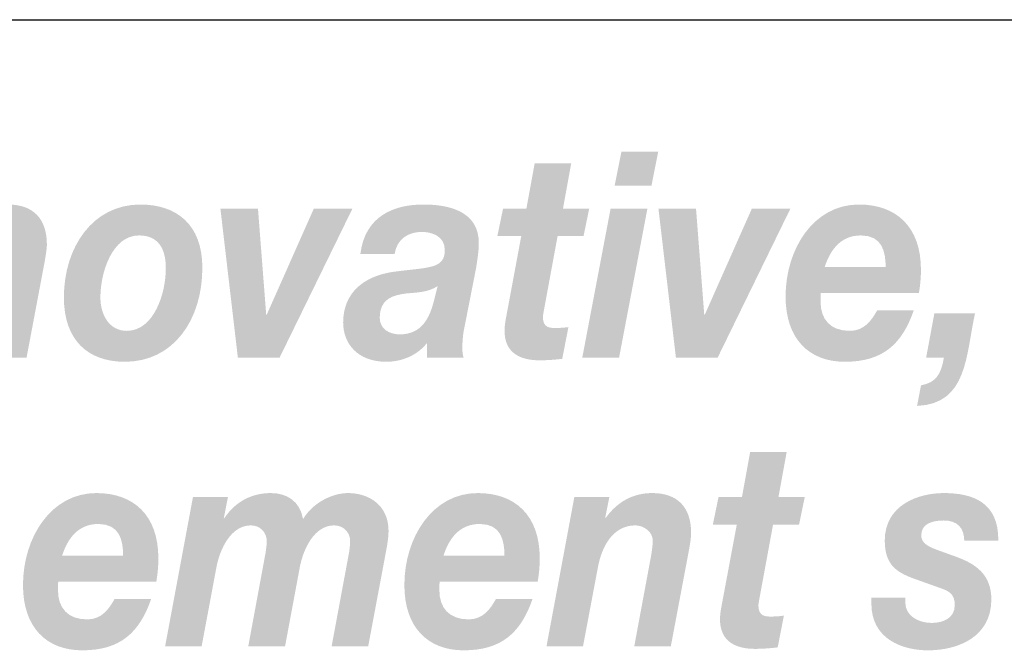
# Model space of a CAD drawing. Extents: x 13 to 201, y 9 to 268.
# Drawn here: x 103 to 119, y 32 to 43 of the extents above; entities that cross this region are included whole.
import ezdxf

# ---------------------------------------------------------------- set-up
doc = ezdxf.new("R2010")
doc.units = 0
doc.header["$MEASUREMENT"] = 0
doc.layers.add('FOREGROUND', color=160, linetype='CONTINUOUS')

# ---------------------------------------------------------------- blocks, each defined once
blk = doc.blocks.new('AI9-BLK35')
at = {"layer": 'FOREGROUND'}
h = blk.add_hatch(color=7, dxfattribs=at)
edge = h.paths.add_edge_path()
edge.add_spline(control_points=[(7.931, 2.048), (7.931, 2.048), (7.306, 2.048), (7.306, 2.048), (7.306, 2.048), (7.165, 1.273), (7.165, 1.273), (7.165, 1.273), (6.764, 1.273), (6.764, 1.273), (6.764, 1.273), (6.667, 0.805), (6.667, 0.805), (6.667, 0.805), (7.077, 0.805), (7.077, 0.805), (7.077, 0.805), (6.821, -0.563), (6.821, -0.563), (6.803, -0.652), (6.79, -0.741), (6.79, -0.805), (6.781, -1.219), (7.094, -1.323), (7.385, -1.323), (7.517, -1.323), (7.649, -1.313), (7.777, -1.298), (7.777, -1.298), (7.883, -0.755), (7.883, -0.755), (7.808, -0.765), (7.733, -0.77), (7.658, -0.77), (7.566, -0.77), (7.447, -0.765), (7.447, -0.582), (7.447, -0.563), (7.455, -0.518), (7.464, -0.464), (7.464, -0.464), (7.698, 0.805), (7.698, 0.805), (7.698, 0.805), (8.143, 0.805), (8.143, 0.805), (8.143, 0.805), (8.24, 1.273), (8.24, 1.273), (8.24, 1.273), (7.79, 1.273), (7.79, 1.273), (7.79, 1.273), (7.931, 2.048), (7.931, 2.048)], knot_values=[0, 0, 0, 0, 1, 1, 1, 2, 2, 2, 3, 3, 3, 4, 4, 4, 5, 5, 5, 6, 6, 6, 7, 7, 7, 8, 8, 8, 9, 9, 9, 10, 10, 10, 11, 11, 11, 12, 12, 12, 13, 13, 13, 14, 14, 14, 15, 15, 15, 16, 16, 16, 17, 17, 17, 18, 18, 18, 18], degree=3, periodic=0)
h = blk.add_hatch(color=7, dxfattribs=at)
edge = h.paths.add_edge_path()
edge.add_spline(control_points=[(-4.472, 0.271), (-4.379, 0.558), (-4.203, 0.814), (-3.85, 0.814), (-3.485, 0.814), (-3.427, 0.533), (-3.427, 0.271), (-3.427, 0.271), (-4.472, 0.271), (-4.472, 0.271)], knot_values=[0, 0, 0, 0, 1, 1, 1, 2, 2, 2, 3, 3, 3, 3], degree=3, periodic=0)
edge = h.paths.add_edge_path(flags=16)
edge.add_spline(control_points=[(-2.859, -0.173), (-2.837, -0.049), (-2.824, 0.089), (-2.824, 0.227), (-2.824, 0.968), (-3.251, 1.343), (-3.886, 1.343), (-4.661, 1.343), (-5.141, 0.582), (-5.141, -0.232), (-5.141, -0.958), (-4.736, -1.348), (-4.128, -1.348), (-3.472, -1.348), (-3.146, -1.042), (-2.947, -0.469), (-2.947, -0.469), (-3.573, -0.469), (-3.573, -0.469), (-3.665, -0.632), (-3.789, -0.819), (-4.04, -0.819), (-4.379, -0.819), (-4.542, -0.617), (-4.542, -0.321), (-4.542, -0.281), (-4.542, -0.237), (-4.538, -0.173), (-4.538, -0.173), (-2.859, -0.173), (-2.859, -0.173)], knot_values=[0, 0, 0, 0, 1, 1, 1, 2, 2, 2, 3, 3, 3, 4, 4, 4, 5, 5, 5, 6, 6, 6, 7, 7, 7, 8, 8, 8, 9, 9, 9, 10, 10, 10, 10], degree=3, periodic=0)
h = blk.add_hatch(color=7, dxfattribs=at)
edge = h.paths.add_edge_path()
edge.add_spline(control_points=[(-2.708, -1.278), (-2.708, -1.278), (-2.083, -1.278), (-2.083, -1.278), (-2.083, -1.278), (-1.827, 0.089), (-1.827, 0.089), (-1.765, 0.4), (-1.576, 0.79), (-1.241, 0.79), (-1.083, 0.79), (-0.968, 0.671), (-0.968, 0.518), (-0.968, 0.469), (-0.977, 0.41), (-0.986, 0.336), (-0.986, 0.336), (-1.285, -1.278), (-1.285, -1.278), (-1.285, -1.278), (-0.655, -1.278), (-0.655, -1.278), (-0.655, -1.278), (-0.4, 0.089), (-0.4, 0.089), (-0.338, 0.4), (-0.149, 0.79), (0.186, 0.79), (0.345, 0.79), (0.459, 0.671), (0.459, 0.518), (0.459, 0.469), (0.451, 0.41), (0.442, 0.336), (0.442, 0.336), (0.142, -1.278), (0.142, -1.278), (0.142, -1.278), (0.768, -1.278), (0.768, -1.278), (0.768, -1.278), (1.05, 0.222), (1.05, 0.222), (1.076, 0.375), (1.116, 0.538), (1.116, 0.696), (1.116, 1.135), (0.781, 1.343), (0.424, 1.343), (0.133, 1.343), (-0.193, 1.16), (-0.347, 0.898), (-0.4, 1.204), (-0.624, 1.343), (-0.898, 1.343), (-1.223, 1.343), (-1.505, 1.199), (-1.695, 0.913), (-1.695, 0.913), (-1.704, 0.913), (-1.704, 0.913), (-1.704, 0.913), (-1.633, 1.273), (-1.633, 1.273), (-1.633, 1.273), (-2.232, 1.273), (-2.232, 1.273), (-2.232, 1.273), (-2.708, -1.278), (-2.708, -1.278)], knot_values=[0, 0, 0, 0, 1, 1, 1, 2, 2, 2, 3, 3, 3, 4, 4, 4, 5, 5, 5, 6, 6, 6, 7, 7, 7, 8, 8, 8, 9, 9, 9, 10, 10, 10, 11, 11, 11, 12, 12, 12, 13, 13, 13, 14, 14, 14, 15, 15, 15, 16, 16, 16, 17, 17, 17, 18, 18, 18, 19, 19, 19, 20, 20, 20, 21, 21, 21, 22, 22, 22, 23, 23, 23, 23], degree=3, periodic=0)
h = blk.add_hatch(color=7, dxfattribs=at)
edge = h.paths.add_edge_path()
edge.add_spline(control_points=[(2.056, 0.271), (2.149, 0.558), (2.325, 0.814), (2.678, 0.814), (3.043, 0.814), (3.1, 0.533), (3.1, 0.271), (3.1, 0.271), (2.056, 0.271), (2.056, 0.271)], knot_values=[0, 0, 0, 0, 1, 1, 1, 2, 2, 2, 3, 3, 3, 3], degree=3, periodic=0)
edge = h.paths.add_edge_path(flags=16)
edge.add_spline(control_points=[(3.669, -0.173), (3.691, -0.049), (3.704, 0.089), (3.704, 0.227), (3.704, 0.968), (3.277, 1.343), (2.642, 1.343), (1.867, 1.343), (1.387, 0.582), (1.387, -0.232), (1.387, -0.958), (1.792, -1.348), (2.4, -1.348), (3.056, -1.348), (3.382, -1.042), (3.581, -0.469), (3.581, -0.469), (2.955, -0.469), (2.955, -0.469), (2.863, -0.632), (2.739, -0.819), (2.488, -0.819), (2.149, -0.819), (1.986, -0.617), (1.986, -0.321), (1.986, -0.281), (1.986, -0.237), (1.99, -0.173), (1.99, -0.173), (3.669, -0.173), (3.669, -0.173)], knot_values=[0, 0, 0, 0, 1, 1, 1, 2, 2, 2, 3, 3, 3, 4, 4, 4, 5, 5, 5, 6, 6, 6, 7, 7, 7, 8, 8, 8, 9, 9, 9, 10, 10, 10, 10], degree=3, periodic=0)
h = blk.add_hatch(color=7, dxfattribs=at)
edge = h.paths.add_edge_path()
edge.add_spline(control_points=[(3.82, -1.278), (3.82, -1.278), (4.445, -1.278), (4.445, -1.278), (4.445, -1.278), (4.701, 0.079), (4.701, 0.079), (4.767, 0.434), (4.961, 0.79), (5.34, 0.79), (5.485, 0.79), (5.639, 0.681), (5.639, 0.528), (5.639, 0.459), (5.617, 0.291), (5.6, 0.217), (5.6, 0.217), (5.322, -1.278), (5.322, -1.278), (5.322, -1.278), (5.948, -1.278), (5.948, -1.278), (5.948, -1.278), (6.23, 0.217), (6.23, 0.217), (6.247, 0.306), (6.296, 0.553), (6.296, 0.656), (6.296, 1.101), (6.062, 1.343), (5.631, 1.343), (5.304, 1.343), (5.036, 1.199), (4.833, 0.918), (4.833, 0.918), (4.824, 0.918), (4.824, 0.918), (4.824, 0.918), (4.895, 1.273), (4.895, 1.273), (4.895, 1.273), (4.296, 1.273), (4.296, 1.273), (4.296, 1.273), (3.82, -1.278), (3.82, -1.278)], knot_values=[0, 0, 0, 0, 1, 1, 1, 2, 2, 2, 3, 3, 3, 4, 4, 4, 5, 5, 5, 6, 6, 6, 7, 7, 7, 8, 8, 8, 9, 9, 9, 10, 10, 10, 11, 11, 11, 12, 12, 12, 13, 13, 13, 14, 14, 14, 15, 15, 15, 15], degree=3, periodic=0)
h = blk.add_hatch(color=7, dxfattribs=at)
edge = h.paths.add_edge_path()
edge.add_spline(control_points=[(11.553, 0.528), (11.562, 1.185), (11.117, 1.343), (10.619, 1.343), (10.178, 1.343), (9.61, 1.135), (9.61, 0.533), (9.61, 0.133), (9.79, -0.005), (10.103, -0.119), (10.103, -0.119), (10.584, -0.291), (10.584, -0.291), (10.72, -0.341), (10.808, -0.395), (10.808, -0.573), (10.808, -0.805), (10.601, -0.879), (10.412, -0.879), (10.196, -0.879), (9.962, -0.765), (9.962, -0.533), (9.962, -0.533), (9.962, -0.449), (9.962, -0.449), (9.962, -0.449), (9.381, -0.449), (9.381, -0.449), (9.381, -0.449), (9.381, -0.553), (9.381, -0.553), (9.381, -1.15), (9.905, -1.348), (10.35, -1.348), (10.874, -1.348), (11.434, -1.111), (11.434, -0.479), (11.434, -0.049), (11.17, 0.128), (10.835, 0.252), (10.835, 0.252), (10.522, 0.365), (10.522, 0.365), (10.31, 0.439), (10.235, 0.508), (10.235, 0.622), (10.235, 0.805), (10.399, 0.874), (10.619, 0.874), (10.857, 0.874), (10.967, 0.745), (10.971, 0.528), (10.971, 0.528), (11.553, 0.528), (11.553, 0.528)], knot_values=[0, 0, 0, 0, 1, 1, 1, 2, 2, 2, 3, 3, 3, 4, 4, 4, 5, 5, 5, 6, 6, 6, 7, 7, 7, 8, 8, 8, 9, 9, 9, 10, 10, 10, 11, 11, 11, 12, 12, 12, 13, 13, 13, 14, 14, 14, 15, 15, 15, 16, 16, 16, 17, 17, 17, 18, 18, 18, 18], degree=3, periodic=0)
blk = doc.blocks.new('AI9-BLK34')
at = {"layer": 'FOREGROUND'}
h = blk.add_hatch(color=7, dxfattribs=at)
edge = h.paths.add_edge_path(flags=16)
edge.add_spline(control_points=[(5.49, 2.246), (5.49, 2.246), (4.86, 2.246), (4.86, 2.246), (4.86, 2.246), (4.745, 1.668), (4.745, 1.668), (4.745, 1.668), (5.375, 1.668), (5.375, 1.668), (5.375, 1.668), (5.49, 2.246), (5.49, 2.246)], knot_values=[0, 0, 0, 0, 1, 1, 1, 2, 2, 2, 3, 3, 3, 4, 4, 4, 4], degree=3, periodic=0)
edge = h.paths.add_edge_path(flags=16)
edge.add_spline(control_points=[(4.19, -1.278), (4.19, -1.278), (4.82, -1.278), (4.82, -1.278), (4.82, -1.278), (5.305, 1.273), (5.305, 1.273), (5.305, 1.273), (4.675, 1.273), (4.675, 1.273), (4.675, 1.273), (4.19, -1.278), (4.19, -1.278)], knot_values=[0, 0, 0, 0, 1, 1, 1, 2, 2, 2, 3, 3, 3, 4, 4, 4, 4], degree=3, periodic=0)
h = blk.add_hatch(color=7, dxfattribs=at)
edge = h.paths.add_edge_path()
edge.add_spline(control_points=[(4.001, 2.048), (4.001, 2.048), (3.375, 2.048), (3.375, 2.048), (3.375, 2.048), (3.234, 1.273), (3.234, 1.273), (3.234, 1.273), (2.834, 1.273), (2.834, 1.273), (2.834, 1.273), (2.737, 0.805), (2.737, 0.805), (2.737, 0.805), (3.146, 0.805), (3.146, 0.805), (3.146, 0.805), (2.891, -0.563), (2.891, -0.563), (2.873, -0.652), (2.86, -0.741), (2.86, -0.805), (2.851, -1.219), (3.164, -1.323), (3.455, -1.323), (3.587, -1.323), (3.719, -1.313), (3.847, -1.298), (3.847, -1.298), (3.953, -0.755), (3.953, -0.755), (3.878, -0.765), (3.803, -0.77), (3.728, -0.77), (3.635, -0.77), (3.516, -0.765), (3.516, -0.582), (3.516, -0.563), (3.525, -0.518), (3.534, -0.464), (3.534, -0.464), (3.768, 0.805), (3.768, 0.805), (3.768, 0.805), (4.212, 0.805), (4.212, 0.805), (4.212, 0.805), (4.309, 1.273), (4.309, 1.273), (4.309, 1.273), (3.86, 1.273), (3.86, 1.273), (3.86, 1.273), (4.001, 2.048), (4.001, 2.048)], knot_values=[0, 0, 0, 0, 1, 1, 1, 2, 2, 2, 3, 3, 3, 4, 4, 4, 5, 5, 5, 6, 6, 6, 7, 7, 7, 8, 8, 8, 9, 9, 9, 10, 10, 10, 11, 11, 11, 12, 12, 12, 13, 13, 13, 14, 14, 14, 15, 15, 15, 16, 16, 16, 17, 17, 17, 18, 18, 18, 18], degree=3, periodic=0)
h = blk.add_hatch(color=7, dxfattribs=at)
edge = h.paths.add_edge_path()
edge.add_spline(control_points=[(-7.45, -1.278), (-7.45, -1.278), (-6.825, -1.278), (-6.825, -1.278), (-6.825, -1.278), (-6.569, 0.079), (-6.569, 0.079), (-6.503, 0.434), (-6.309, 0.79), (-5.93, 0.79), (-5.785, 0.79), (-5.631, 0.681), (-5.631, 0.528), (-5.631, 0.459), (-5.653, 0.291), (-5.67, 0.217), (-5.67, 0.217), (-5.948, -1.278), (-5.948, -1.278), (-5.948, -1.278), (-5.322, -1.278), (-5.322, -1.278), (-5.322, -1.278), (-5.04, 0.217), (-5.04, 0.217), (-5.023, 0.306), (-4.974, 0.553), (-4.974, 0.656), (-4.974, 1.101), (-5.208, 1.343), (-5.64, 1.343), (-5.966, 1.343), (-6.234, 1.199), (-6.437, 0.918), (-6.437, 0.918), (-6.446, 0.918), (-6.446, 0.918), (-6.446, 0.918), (-6.375, 1.273), (-6.375, 1.273), (-6.375, 1.273), (-6.974, 1.273), (-6.974, 1.273), (-6.974, 1.273), (-7.45, -1.278), (-7.45, -1.278)], knot_values=[0, 0, 0, 0, 1, 1, 1, 2, 2, 2, 3, 3, 3, 4, 4, 4, 5, 5, 5, 6, 6, 6, 7, 7, 7, 8, 8, 8, 9, 9, 9, 10, 10, 10, 11, 11, 11, 12, 12, 12, 13, 13, 13, 14, 14, 14, 15, 15, 15, 15], degree=3, periodic=0)
h = blk.add_hatch(color=7, dxfattribs=at)
edge = h.paths.add_edge_path()
edge.add_spline(control_points=[(-4.058, -0.247), (-4.058, 0.183), (-3.855, 0.814), (-3.397, 0.814), (-3.071, 0.814), (-2.938, 0.592), (-2.938, 0.252), (-2.938, -0.178), (-3.141, -0.819), (-3.608, -0.819), (-3.903, -0.819), (-4.058, -0.548), (-4.058, -0.247)], knot_values=[0, 0, 0, 0, 1, 1, 1, 2, 2, 2, 3, 3, 3, 4, 4, 4, 4], degree=3, periodic=0)
edge = h.paths.add_edge_path(flags=16)
edge.add_spline(control_points=[(-4.683, -0.247), (-4.683, -0.977), (-4.273, -1.348), (-3.639, -1.348), (-2.811, -1.348), (-2.313, -0.637), (-2.313, 0.262), (-2.313, 0.997), (-2.749, 1.343), (-3.375, 1.343), (-4.185, 1.343), (-4.683, 0.617), (-4.683, -0.247)], knot_values=[0, 0, 0, 0, 1, 1, 1, 2, 2, 2, 3, 3, 3, 4, 4, 4, 4], degree=3, periodic=0)
for points in [[(0.256, 1.273), (-0.405, 1.273), (-1.211, -0.543), (-1.22, -0.543), (-1.361, 1.273), (-2.004, 1.273), (-1.705, -1.278), (-0.991, -1.278)], [(7.753, 1.273), (7.093, 1.273), (6.287, -0.543), (6.278, -0.543), (6.137, 1.273), (5.494, 1.273), (5.793, -1.278), (6.507, -1.278)]]:
    blk.add_hatch(color=7, dxfattribs=at).paths.add_polyline_path(points)
h = blk.add_hatch(color=7, dxfattribs=at)
edge = h.paths.add_edge_path(flags=16)
edge.add_spline(control_points=[(0.978, 0.499), (1.018, 0.755), (1.216, 0.874), (1.441, 0.874), (1.599, 0.874), (1.837, 0.814), (1.837, 0.563), (1.837, 0.237), (1.56, 0.271), (0.969, 0.193), (0.427, 0.119), (0.097, -0.188), (0.097, -0.676), (0.097, -1.032), (0.339, -1.348), (0.837, -1.348), (1.093, -1.348), (1.361, -1.244), (1.533, -1.027), (1.533, -1.027), (1.533, -1.278), (1.533, -1.278), (1.533, -1.278), (2.159, -1.278), (2.159, -1.278), (2.146, -1.234), (2.137, -1.175), (2.137, -1.13), (2.137, -1.032), (2.146, -0.874), (2.168, -0.785), (2.168, -0.785), (2.37, 0.242), (2.37, 0.242), (2.397, 0.4), (2.419, 0.563), (2.419, 0.671), (2.428, 1.244), (1.877, 1.343), (1.472, 1.343), (0.956, 1.343), (0.471, 1.14), (0.392, 0.499), (0.392, 0.499), (0.978, 0.499), (0.978, 0.499)], knot_values=[0, 0, 0, 0, 1, 1, 1, 2, 2, 2, 3, 3, 3, 4, 4, 4, 5, 5, 5, 6, 6, 6, 7, 7, 7, 8, 8, 8, 9, 9, 9, 10, 10, 10, 11, 11, 11, 12, 12, 12, 13, 13, 13, 14, 14, 14, 15, 15, 15, 15], degree=3, periodic=0)
edge = h.paths.add_edge_path()
edge.add_spline(control_points=[(1.652, -0.301), (1.582, -0.578), (1.454, -0.879), (1.066, -0.879), (0.886, -0.879), (0.723, -0.785), (0.723, -0.592), (0.723, -0.271), (0.947, -0.207), (1.185, -0.178), (1.366, -0.163), (1.555, -0.158), (1.714, -0.054), (1.714, -0.054), (1.652, -0.301), (1.652, -0.301)], knot_values=[0, 0, 0, 0, 1, 1, 1, 2, 2, 2, 3, 3, 3, 4, 4, 4, 5, 5, 5, 5], degree=3, periodic=0)
h = blk.add_hatch(color=7, dxfattribs=at)
edge = h.paths.add_edge_path()
edge.add_spline(control_points=[(8.339, 0.271), (8.432, 0.558), (8.608, 0.814), (8.96, 0.814), (9.326, 0.814), (9.383, 0.533), (9.383, 0.271), (9.383, 0.271), (8.339, 0.271), (8.339, 0.271)], knot_values=[0, 0, 0, 0, 1, 1, 1, 2, 2, 2, 3, 3, 3, 3], degree=3, periodic=0)
edge = h.paths.add_edge_path(flags=16)
edge.add_spline(control_points=[(9.952, -0.173), (9.974, -0.049), (9.987, 0.089), (9.987, 0.227), (9.987, 0.968), (9.56, 1.343), (8.925, 1.343), (8.15, 1.343), (7.67, 0.582), (7.67, -0.232), (7.67, -0.958), (8.075, -1.348), (8.683, -1.348), (9.339, -1.348), (9.665, -1.042), (9.864, -0.469), (9.864, -0.469), (9.238, -0.469), (9.238, -0.469), (9.145, -0.632), (9.022, -0.819), (8.771, -0.819), (8.432, -0.819), (8.269, -0.617), (8.269, -0.321), (8.269, -0.281), (8.269, -0.237), (8.273, -0.173), (8.273, -0.173), (9.952, -0.173), (9.952, -0.173)], knot_values=[0, 0, 0, 0, 1, 1, 1, 2, 2, 2, 3, 3, 3, 4, 4, 4, 5, 5, 5, 6, 6, 6, 7, 7, 7, 8, 8, 8, 9, 9, 9, 10, 10, 10, 10], degree=3, periodic=0)
h = blk.add_hatch(color=7, dxfattribs=at)
edge = h.paths.add_edge_path()
edge.add_spline(control_points=[(10.076, -1.278), (10.076, -1.278), (10.38, -1.278), (10.38, -1.278), (10.331, -1.56), (10.248, -1.703), (9.988, -1.752), (9.988, -1.752), (9.921, -2.103), (9.921, -2.103), (10.789, -2.068), (10.754, -1.229), (10.913, -0.518), (10.913, -0.518), (10.217, -0.518), (10.217, -0.518), (10.217, -0.518), (10.076, -1.278), (10.076, -1.278)], knot_values=[0, 0, 0, 0, 1, 1, 1, 2, 2, 2, 3, 3, 3, 4, 4, 4, 5, 5, 5, 6, 6, 6, 6], degree=3, periodic=0)
blk = doc.blocks.new('AI9-BLK33')
at = {"layer": 'FOREGROUND', "color": 7}
for name, p in [('AI9-BLK34', (0, 2.469)), ('AI9-BLK35', (-0.242, -2.469))]:
    blk.add_blockref(name, p, dxfattribs=at)
blk = doc.blocks.new('AI9-BLK29')
at = {"layer": 'FOREGROUND', "color": 7}
blk.add_line((-92.019, -2.211), (92.019, -2.211), dxfattribs=at)
blk = doc.blocks.new('AI9-BLK25')
at = {"layer": 'FOREGROUND', "color": 7}
for name, p in [('AI9-BLK29', (0, -93.294)), ('AI9-BLK33', (0.044, -102.48))]:
    blk.add_blockref(name, p, dxfattribs=at)

msp = doc.modelspace()

# ---------------------------------------------------------------- block references
at = {"layer": 'FOREGROUND', "color": 7}
msp.add_blockref('AI9-BLK25', (107.95, 138.642), dxfattribs=at)

doc.saveas('drawing.dxf')
